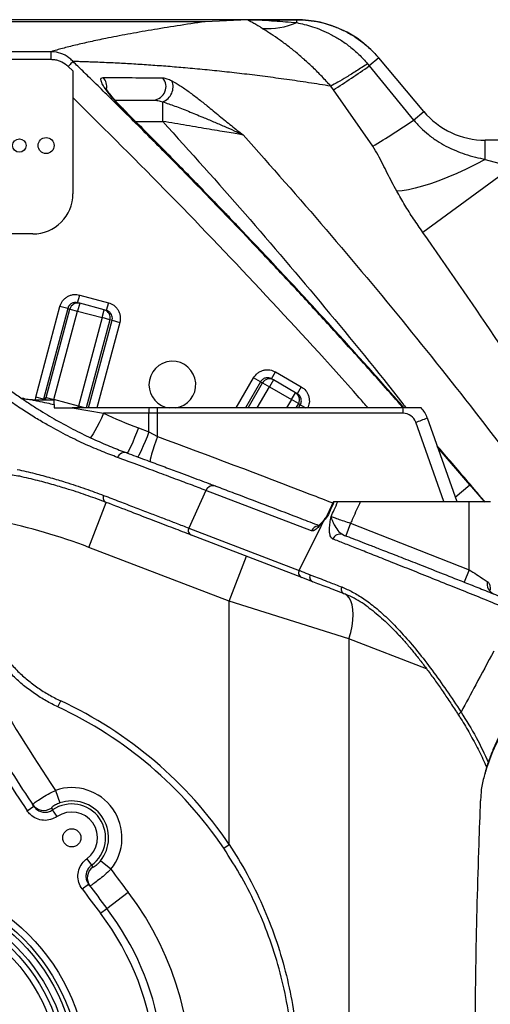
# Model space of a CAD drawing. Units: millimetres. Extents: x 0 to 841, y 0 to 594.
# Drawn here: x 219 to 236, y 87 to 123 of the extents above; entities that cross this region are included whole.
import ezdxf

# ---------------------------------------------------------------- set-up
doc = ezdxf.new("R2010")
doc.units = ezdxf.units.MM

msp = doc.modelspace()

# ---------------------------------------------------------------- linework, layer by layer
at = {"color": 7, "linetype": 'Continuous', "lineweight": 25}
for p, q in [((228.88582, 123.430116), (198.168178, 123.430116)), ((225.461098, 123.355508), (201.592848, 123.355508)), ((227.063319, 123.426541), (225.461098, 123.355508)), ((227.822964, 123.429468), (228.88631, 123.429468)), ((228.88631, 123.429468), (228.88582, 123.430116)), ((228.88631, 123.319622), (228.88631, 123.429468)), ((219.706184, 122.233711), (207.028213, 122.233711)), ((215.526999, 121.949719), (219.706678, 121.949719)), ((231.532531, 121.783381), (231.597405, 121.704238)), ((231.950573, 122.000582), (231.597405, 121.704238)), ((233.627789, 120.001754), (231.950573, 122.000582)), ((220.353336, 121.685729), (220.526999, 121.516865)), ((231.597405, 121.704238), (233.248897, 119.683825)), ((230.25557, 120.807506), (230.158478, 120.946661)), ((231.724939, 118.702943), (230.25557, 120.807506)), ((220.526999, 120.518791), (220.526999, 116.930116)), ((233.248897, 119.683825), (233.627789, 120.001754)), ((235.925922, 118.212317), (235.925922, 118.930116)), ((246.526999, 118.930116), (235.925922, 118.930116)), ((235.925922, 118.212317), (236.946094, 117.930116)), ((236.946094, 117.930116), (233.596678, 115.487252)), ((219.026999, 115.430116), (210.974297, 115.430116)), ((220.704838, 112.85805), (220.782484, 113.147828)), ((220.782484, 113.147828), (221.852421, 112.861139)), ((219.137378, 109.335288), (220.045423, 112.724157)), ((220.334098, 112.646807), (219.426053, 109.257938)), ((219.528093, 109.31685), (220.414574, 112.625244)), ((219.816768, 109.2395), (220.703249, 112.547893)), ((220.334098, 112.646807), (220.045423, 112.724157)), ((220.334098, 112.646807), (220.414574, 112.625244)), ((220.414574, 112.625244), (220.703249, 112.547893)), ((220.780895, 112.837671), (220.703249, 112.547893)), ((220.703249, 112.547893), (221.621073, 112.301963)), ((220.780895, 112.837671), (220.704838, 112.85805)), ((221.698719, 112.591741), (220.780895, 112.837671)), ((221.621073, 112.301963), (221.698719, 112.591741)), ((221.774776, 112.571362), (221.698719, 112.591741)), ((221.852421, 112.861139), (221.774776, 112.571362)), ((221.621073, 112.301963), (220.734592, 108.99357)), ((221.909748, 112.224613), (221.621073, 112.301963)), ((221.990224, 112.203049), (221.909748, 112.224613)), ((221.990224, 112.203049), (222.000334, 112.28044)), ((221.990224, 112.203049), (222.278899, 112.125699)), ((227.534578, 109.906503), (227.275759, 110.055932)), ((228.01555, 109.975224), (227.86555, 109.715416)), ((227.947359, 110.014594), (228.097359, 110.274401)), ((228.01555, 109.975224), (227.947359, 110.014594)), ((228.838448, 109.500123), (228.01555, 109.975224)), ((228.097359, 110.274401), (229.056639, 109.720561)), ((227.534578, 109.906503), (227.606731, 109.864845)), ((227.606731, 109.864845), (227.86555, 109.715416)), ((227.86555, 109.715416), (228.688448, 109.240315)), ((229.056639, 109.720561), (228.906639, 109.460753)), ((219.007442, 109.230116), (219.826999, 109.230116)), ((219.426053, 109.257938), (219.137378, 109.335288)), ((219.426053, 109.257938), (219.528093, 109.31685)), ((219.528093, 109.31685), (219.816768, 109.2395)), ((220.734592, 108.99357), (219.816768, 109.2395)), ((219.826999, 109.06183), (219.826999, 109.230116)), ((228.688448, 109.240315), (228.838448, 109.500123)), ((228.947267, 109.090886), (228.688448, 109.240315)), ((228.906639, 109.460753), (228.838448, 109.500123)), ((219.826999, 109.06183), (219.826999, 108.930116)), ((220.50404, 108.930116), (221.674964, 108.730116)), ((223.369833, 108.930116), (220.50404, 108.930116)), ((223.684165, 108.930116), (223.369833, 108.930116)), ((232.85571, 108.930116), (223.684165, 108.930116)), ((229.01942, 109.049229), (228.947267, 109.090886)), ((223.366483, 108.730116), (221.674964, 108.730116)), ((223.687515, 108.730116), (223.366483, 108.730116)), ((223.366483, 108.041725), (223.366483, 108.730116)), ((223.687515, 107.862874), (223.687515, 108.730116)), ((232.85906, 108.730116), (223.687515, 108.730116)), ((233.762166, 108.562242), (234.865027, 105.430116)), ((222.974227, 108.18706), (223.366483, 108.041725)), ((223.366483, 108.041725), (223.687515, 107.862874)), ((235.351822, 106.064279), (235.907232, 105.408707)), ((225.495604, 105.849616), (224.853375, 104.445787)), ((229.444168, 104.345001), (225.495604, 105.849616)), ((221.1244, 103.722021), (221.769462, 105.402466)), ((230.256069, 105.433621), (230.02602, 104.927608)), ((230.286702, 105.430116), (230.42154, 105.430116)), ((231.2615, 105.430116), (235.320682, 105.430116)), ((235.320682, 102.890184), (235.320682, 105.430116)), ((235.320682, 105.430116), (236.120682, 105.430116)), ((229.966498, 104.832041), (229.941919, 104.800742)), ((224.853375, 104.445787), (228.974634, 102.863784)), ((228.974634, 102.863784), (229.802595, 104.50943)), ((229.802595, 104.50943), (229.916098, 104.735913)), ((230.895702, 104.623363), (230.715226, 104.157071)), ((230.895702, 104.623363), (235.320682, 102.890184)), ((229.078118, 102.596936), (224.956858, 104.178939)), ((226.366319, 101.709837), (221.1244, 103.722021)), ((226.366319, 101.709837), (227.011382, 103.390282)), ((229.487001, 102.43998), (229.078118, 102.596936)), ((235.320682, 102.890184), (235.136458, 102.42536)), ((230.838455, 100.302149), (226.366319, 101.709837)), ((226.366319, 92.629386), (226.366319, 101.709837)), ((219.968564, 97.762845), (220.074037, 97.989339)), ((219.874457, 94.648141), (220.037427, 94.17617)), ((235.773814, 94.601728), (235.74421, 94.262362)), ((218.820763, 93.885153), (219.070176, 94.051866)), ((219.070176, 94.051866), (219.0233, 94.12208)), ((219.72214, 93.987985), (219.770194, 93.916601)), ((219.940061, 93.669824), (219.770194, 93.916601)), ((226.159478, 92.489241), (226.366319, 92.629386)), ((221.0483, 92.093933), (221.223089, 91.850618)), ((221.946785, 91.701337), (221.55774, 92.014321)), ((221.223089, 91.850618), (221.274015, 91.781254)), ((220.872405, 90.967765), (221.113644, 91.146101)), ((221.163868, 91.078242), (221.113644, 91.146101)), ((221.795412, 90.238313), (222.590452, 90.84487)), ((221.5569, 90.056346), (221.795412, 90.238313))]:
    msp.add_line(p, q, dxfattribs=at)
at = {"color": 9, "linetype": 'Continuous', "lineweight": 25}
for p, q in [((222.502797, 119.974286), (222.512899, 119.984434)), ((222.865149, 119.630116), (223.881398, 119.630116)), ((221.909748, 112.224613), (221.02699, 108.930116)), ((221.113244, 108.930116), (221.990224, 112.203049)), ((222.278899, 112.125699), (221.422645, 108.930116)), ((226.625769, 108.930116), (227.275759, 110.055932)), ((227.534578, 109.906503), (226.970861, 108.930116)), ((227.067065, 108.930116), (227.606731, 109.864845)), ((227.412157, 108.930116), (227.86555, 109.715416)), ((219.130415, 109.230116), (219.137378, 109.335288)), ((219.426053, 109.257938), (219.422182, 109.230116)), ((219.814253, 109.230116), (219.816768, 109.2395)), ((228.688448, 109.240315), (228.509355, 108.930116)), ((220.717589, 108.930116), (220.734592, 108.99357)), ((220.971404, 108.930116), (220.734592, 108.99357)), ((228.947267, 109.090886), (228.854447, 108.930116)), ((228.950651, 108.930116), (229.01942, 109.049229)), ((229.01942, 109.049229), (229.225729, 108.930116)), ((234.375066, 105.430116), (233.330678, 108.396179)), ((235.899107, 105.430116), (234.146786, 107.469921)), ((235.351822, 106.064279), (234.1492, 107.463068)), ((234.805275, 105.599814), (235.351822, 106.064279)), ((233.735374, 99.190126), (230.838455, 100.302149)), ((230.838455, 100.302149), (230.838455, 80.550559))]:
    msp.add_line(p, q, dxfattribs=at)
at = {"color": 7, "linetype": 'Continuous', "lineweight": 25, "flags": 128}
for points in [[(235.925922, 118.212317), (235.568271, 118.025555), (235.213627, 117.850979), (234.864971, 117.690057), (234.525234, 117.544143), (234.197272, 117.414462), (233.883843, 117.302105), (233.587581, 117.208017), (233.310977, 117.132988), (233.056356, 117.077649), (232.82586, 117.042465), (232.621424, 117.027733)], [(221.674964, 108.730116), (221.58946, 108.549509), (221.504166, 108.376144), (221.422503, 108.216976), (221.347747, 108.078387), (221.282894, 107.965936), (221.230548, 107.884133), (221.192805, 107.836258), (221.171182, 107.824232)], [(222.974227, 108.18706), (222.904146, 108.000824), (222.833661, 107.822001), (222.765575, 107.657706), (222.7026, 107.514481), (222.647242, 107.398023), (222.601703, 107.31297), (222.567796, 107.262706), (222.546871, 107.249231)], [(223.366483, 108.041725), (223.296269, 107.855532), (223.225655, 107.676749), (223.157452, 107.512494), (223.094375, 107.369304), (223.038934, 107.252877), (222.993335, 107.16785), (222.959395, 107.117605), (222.938463, 107.104142)], [(223.687515, 107.862874), (223.6226, 107.683166), (223.563066, 107.51012), (223.511123, 107.350154), (223.468696, 107.209198), (223.437357, 107.092478), (223.418269, 107.004321), (223.41214, 106.947997), (223.419196, 106.925594)], [(230.838455, 100.302149), (230.903932, 100.541373), (230.952136, 100.775849), (230.98211, 101.000925), (230.993259, 101.212136), (230.985364, 101.405288), (230.958579, 101.576551), (230.913437, 101.722526), (230.850834, 101.840315), (230.772011, 101.927582), (230.678533, 101.982594)]]:
    msp.add_lwpolyline(points, dxfattribs=at)
at = {"color": 9, "linetype": 'Continuous', "lineweight": 25, "flags": 128}
msp.add_lwpolyline([(219.518683, 109.230116), (219.518993, 109.259214), (219.528093, 109.31685)], dxfattribs=at)
at = {"color": 7, "linetype": 'Continuous', "lineweight": 25}
for centre, radius in [((218.526999, 118.730116), 0.25), ((219.526999, 118.730116), 0.3), ((220.486266, 92.876313), 0.34), ((213.526999, 83.930116), 7.55), ((213.526999, 83.930116), 7.3), ((213.526999, 83.930116), 7.15), ((213.526999, 83.930116), 6.9), ((213.526999, 83.930116), 6.726795), ((213.526999, 83.930116), 6.5)]:
    msp.add_circle(centre, radius, dxfattribs=at)
for centre, radius, start, end in [((227.800491, 125.876586), 2.777961, 265.839198, 293.0085805), ((228.88582, 119.430116), 4, 40, 90), ((213.5191, 147.30359), 31.339303, 302.2788921, 305.2298019), ((223.500535, 120.933055), 0.504656, 274.7281953, 39.9812241), ((223.666264, 120.92546), 0.602641, 290.9152193, 21.4141145), ((235.925922, 121.930116), 3, 220, 270), ((216.880109, 143.441054), 28.850357, 300.9671004, 304.5669351), ((219.026999, 116.930116), 1.5, 270, 360), ((220.703949, 112.548296), 0.299431, 75.1094298, 165.1090133), ((221.620668, 112.302661), 0.299431, 344.8909867, 74.8905702), ((224.242135, 109.798743), 0.875, 276.9194659, 180), ((227.86633, 109.715624), 0.299431, 60.1094298, 150.1090133), ((224.242135, 109.798743), 0.875, 180, 263.0805341), ((228.688238, 109.241095), 0.299431, 329.8909867, 59.8905702), ((229.139202, 108.733447), 5.77272, 178.0476221, 180.0330532), ((217.914797, 108.733447), 5.77272, 359.9669468, 1.9523779), ((227.086341, 108.733447), 5.77272, 359.9669468, 1.9523779), ((232.818931, 108.230116), 1, 19.3978124, 44.427004), ((228.874883, 124.130155), 17, 244.9426881, 249.6901176), ((232.85906, 108.230116), 0.5, 19.3978124, 90), ((232.034706, 112.407179), 4.215171, 287.90588, 294.1935226), ((222.460182, 106.977539), 0.285187, 72.3036269, 158.6402587), ((225.765406, 105.733509), 0.293725, 70.3543459, 156.7159911), ((221.847799, 105.578784), 0.192937, 153.4313646, 246.04479), ((230.041897, 104.721991), 0.12656, 135.8749542, 173.6873305), ((229.568963, 105.135034), 0.5, 322.6804187, 335.7468668), ((213.526999, 83.930116), 21.2, 69, 78.4911405), ((225.03122, 104.361266), 0.196908, 154.5807129, 247.8119157), ((230.507994, 103.927141), 0.289388, 70.8083368, 158.4146094), ((229.15248, 102.779263), 0.196908, 154.5807129, 247.8119157), ((229.562898, 102.619643), 0.195036, 154.6397141, 247.0988254), ((230.739792, 102.161082), 0.189122, 154.1867843, 244.6853348), ((236.425388, 102.376105), 0.431239, 170.0059935, 244.6185105), ((281.423391, 135.730116), 74, 210, 213.72186232), ((213.526999, 83.930116), 15.508883, 34.119568, 65.0297521), ((213.526999, 83.930116), 15.259035, 34.119568, 65.0297521), ((281.423391, 135.730116), 75.3, 211.43635059, 213.75963232), ((281.423391, 135.730116), 75, 211.43635059, 213.75963232), ((220.486266, 92.876313), 1.874482, 321.1836159, 109.0497023), ((220.486266, 92.876313), 1.262917, 305.6921405, 124.5411777), ((220.486266, 92.876313), 1.375168, 321.1836159, 109.0497023), ((219.438832, 94.399574), 0.499669, 213.7352035, 304.5407377), ((220.486266, 92.876313), 0.963328, 305.6921405, 124.5411777), ((221.56554, 91.375443), 0.499669, 125.6925805, 216.4981147), ((281.423391, 135.730116), 74, 216.51145587, 217.34099302), ((281.423391, 135.730116), 75.3, 216.47368588, 217.34099302), ((281.423391, 135.730116), 75, 216.47368588, 217.34099302), ((213.526999, 83.930116), 10.4, 285.5308166, 37.340993), ((213.526999, 83.930116), 10.1, 202.659007, 37.340993)]:
    msp.add_arc(centre, radius, start, end, dxfattribs=at)
at = {"color": 9, "linetype": 'Continuous', "lineweight": 25}
for centre, radius, start, end in [((221.265755, 120.93029), 0.52411, 349.8133253, 40.8819046), ((229.718952, 104.223432), 0.300476, 98.8593859, 156.1346003), ((213.526999, 83.930116), 11.4, 309.5294224, 37.340993)]:
    msp.add_arc(centre, radius, start, end, dxfattribs=at)
at = {"color": 7, "linetype": 'Continuous', "lineweight": 25}
for points, knots in [([(225.461098, 123.355508), (225.10954, 123.303276), (224.410751, 123.199454), (223.45096, 123.042665), (222.562799, 122.886007), (221.913723, 122.760478), (221.459469, 122.666411), (221.170895, 122.60415), (220.894123, 122.541832), (220.629057, 122.47943), (220.376257, 122.41706), (220.140387, 122.355955), (219.916248, 122.294904), (219.77759, 122.254512), (219.706184, 122.233711)], [0, 0, 0, 0, 0.1438827873, 0.2859944727, 0.4264303633, 0.5662574388, 0.6213627123, 0.6763175067, 0.7311284135, 0.7858845277, 0.8405812064, 0.8948432855, 0.9458459424, 1, 1, 1, 1]), ([(227.063319, 123.426541), (227.112777, 123.427153), (227.187118, 123.428073), (227.308561, 123.428701), (227.438252, 123.429137), (227.612488, 123.429346), (227.752686, 123.429427), (227.822964, 123.429468)], [0, 0, 0, 0, 0.24901243, 0.374294743, 0.498867835, 0.748791409, 1, 1, 1, 1]), ([(227.598934, 123.105947), (227.543437, 123.140563), (227.430795, 123.210823), (227.272516, 123.296982), (227.155974, 123.357722), (227.082498, 123.400042), (227.069909, 123.417437), (227.06332, 123.426541)], [0, 0, 0, 0, 0.231676063, 0.470232593, 0.720366271, 0.85365566, 1, 1, 1, 1]), ([(227.822964, 123.429468), (227.751977, 123.429359), (227.663239, 123.429223), (227.573747, 123.42701), (227.551782, 123.425647), (227.544588, 123.424814), (227.541802, 123.424026), (227.541408, 123.423339), (227.54308, 123.422576), (227.548191, 123.421454), (227.576128, 123.417918), (227.744185, 123.406203), (228.18752, 123.379759), (228.606766, 123.343679), (228.88631, 123.319622)], [0, 0, 0, 0, 0.126162515, 0.157709539, 0.16684703, 0.174002286, 0.177430827, 0.181162953, 0.185031521, 0.189334618, 0.199546571, 0.251797735, 0.501114052, 1, 1, 1, 1]), ([(228.88631, 123.429468), (229.031886, 123.424916), (229.322097, 123.415842), (229.752505, 123.342042), (230.172878, 123.225504), (230.577899, 123.062804), (230.963008, 122.85771), (231.323109, 122.610867), (231.658086, 122.327563), (231.853097, 122.109553), (231.950573, 122.000582)], [0, 0, 0, 0, 0.125106314, 0.249403464, 0.374364809, 0.499608141, 0.623916523, 0.748748933, 0.874412877, 1, 1, 1, 1]), ([(228.88631, 123.319622), (228.980821, 123.300007), (229.178454, 123.258989), (229.491009, 123.167303), (229.824476, 123.043778), (230.172339, 122.881621), (230.526684, 122.677699), (230.878973, 122.427613), (231.223123, 122.131939), (231.428267, 121.900838), (231.532531, 121.783381)], [0, 0, 0, 0, 0.09651215, 0.201817601, 0.316388026, 0.439457742, 0.569285682, 0.706356956, 0.850755963, 1, 1, 1, 1]), ([(230.158478, 120.946662), (230.051002, 121.066266), (229.838569, 121.302671), (229.503893, 121.637798), (229.165934, 121.950553), (228.826329, 122.239102), (228.489212, 122.502429), (228.163191, 122.737045), (227.850859, 122.945088), (227.684463, 123.051335), (227.598934, 123.105947)], [0, 0, 0, 0, 0.1318615152, 0.260630771, 0.3854446543, 0.5075412727, 0.6287587107, 0.7492857263, 0.8711310395, 1, 1, 1, 1]), ([(219.706184, 122.233711), (219.706586, 122.228459), (219.707542, 122.215962), (219.707483, 122.155338), (219.707342, 122.063014), (219.706876, 121.983513), (219.706678, 121.949718)], [0, 0, 0, 0, 0.21023501, 0.500200541, 0.787543795, 1, 1, 1, 1]), ([(220.531778, 121.869286), (220.531755, 121.86931), (220.531708, 121.869361), (220.531614, 121.869461), (220.531132, 121.869981), (220.529232, 121.872041), (220.521987, 121.879794), (220.494397, 121.90854), (220.384013, 122.012482), (220.16408, 122.151921), (219.912134, 122.220459), (219.761196, 122.232329), (219.720998, 122.233492), (219.710349, 122.233661), (219.707439, 122.233697), (219.706552, 122.233707), (219.706274, 122.23371), (219.706184, 122.233711)], [0, 0, 0, 0, 0.000105535, 0.000223721, 0.00044502, 0.002408691, 0.009347613, 0.034917388, 0.131842266, 0.501520783, 0.867346543, 0.964731611, 0.990317706, 0.997135115, 0.999102322, 0.999708878, 1, 1, 1, 1]), ([(219.706678, 121.949719), (219.730016, 121.949179), (219.776692, 121.948099), (219.869614, 121.93703), (219.983651, 121.910298), (220.163724, 121.840798), (220.277072, 121.748624), (220.353812, 121.68622)], [0, 0, 0, 0, 0.0979466248, 0.1958920326, 0.3922024637, 0.5885050888, 1, 1, 1, 1]), ([(220.53133, 121.868826), (220.517328, 121.854487), (220.480945, 121.81723), (220.401973, 121.73585), (220.353394, 121.685789)], [0, 0, 0, 0, 0.384856494, 1, 1, 1, 1]), ([(230.158478, 120.946662), (229.881148, 120.991037), (229.323016, 121.080342), (228.506114, 121.199015), (227.705919, 121.306958), (226.930378, 121.402763), (226.177736, 121.487835), (225.441306, 121.563486), (224.738075, 121.628516), (224.06593, 121.684131), (223.422695, 121.731527), (222.795591, 121.772058), (222.276516, 121.80093), (221.857226, 121.821428), (221.537415, 121.835505), (221.276735, 121.84577), (221.073464, 121.852854), (220.907207, 121.858088), (220.725854, 121.863431), (220.599331, 121.86694), (220.53133, 121.868826)], [0, 0, 0, 0, 0.070657656, 0.142199665, 0.214625923, 0.286177835, 0.357193691, 0.429546362, 0.503237676, 0.571670147, 0.641877271, 0.713861452, 0.785113026, 0.8259614, 0.867635064, 0.90542477, 0.926532758, 0.947650185, 0.971864089, 1, 1, 1, 1]), ([(231.532531, 121.783381), (231.393051, 121.692929), (231.112788, 121.511181), (230.743033, 121.281769), (230.415057, 121.086302), (230.243739, 120.993064), (230.158478, 120.946662)], [0, 0, 0, 0, 0.248838825, 0.500000184, 0.75116145, 1, 1, 1, 1]), ([(220.526999, 121.516865), (220.526999, 121.446411), (220.526999, 121.303333), (220.526999, 121.057514), (220.526999, 120.794194), (220.526999, 120.611253), (220.526999, 120.518791)], [0, 0, 0, 0, 0.237297597, 0.481912706, 0.738149103, 1, 1, 1, 1]), ([(222.502797, 119.974286), (222.433724, 120.044032), (222.295613, 120.183485), (222.099466, 120.39666), (221.917583, 120.608804), (221.759005, 120.814388), (221.636226, 121.003789), (221.57015, 121.157106), (221.573545, 121.25701), (221.632499, 121.267879), (221.662014, 121.273321)], [0, 0, 0, 0, 0.12572243, 0.251377937, 0.376020451, 0.501301084, 0.626159037, 0.750975972, 0.875327265, 1, 1, 1, 1]), ([(221.662014, 121.273321), (222.012927, 121.270921), (222.713241, 121.26613), (223.496464, 121.260249), (223.88723, 121.257315)], [0, 0, 0, 0, 0.501080188, 1, 1, 1, 1]), ([(223.88723, 121.257315), (223.935447, 121.251166), (224.032269, 121.238819), (224.162118, 121.176681), (224.227302, 121.145487)], [0, 0, 0, 0, 0.497998839, 1, 1, 1, 1]), ([(224.227302, 121.145487), (224.329892, 121.08775), (224.5354, 120.972089), (224.86845, 120.736828), (225.204686, 120.482491), (225.581297, 120.182105), (225.995491, 119.842123), (226.446988, 119.466597), (226.74221, 119.239299), (226.88988, 119.125605)], [0, 0, 0, 0, 0.124596676, 0.24959276, 0.374373546, 0.499340694, 0.66620115, 0.83303452, 1, 1, 1, 1]), ([(222.512042, 119.983573), (222.411011, 120.086218), (222.226967, 120.273203), (222.002306, 120.529307), (221.865335, 120.704686), (221.793274, 120.808698), (221.759609, 120.859854), (221.742859, 120.887771), (221.740417, 120.884872), (221.739612, 120.883916)], [0, 0, 0, 0, 0.295275647, 0.537889845, 0.730044603, 0.811671652, 0.889594784, 0.963589852, 1, 1, 1, 1]), ([(222.093583, 120.430116), (222.191924, 120.430116), (222.643386, 120.430116), (223.147685, 120.430116), (223.542133, 120.430116)], [0, 0, 0, 0, 0.217828797, 1, 1, 1, 1]), ([(223.542133, 120.430116), (223.592903, 120.425996), (223.69472, 120.417732), (223.81906, 120.380962), (223.881398, 120.362527)], [0, 0, 0, 0, 0.498640298, 1, 1, 1, 1]), ([(223.881398, 120.362527), (224.031766, 120.312424), (224.345917, 120.207747), (224.853203, 120.005039), (225.336959, 119.807072), (225.784567, 119.61901), (226.18309, 119.448362), (226.566042, 119.280447), (226.78184, 119.177264), (226.88988, 119.125605)], [0, 0, 0, 0, 0.144547522, 0.301992481, 0.468036747, 0.59721806, 0.729701808, 0.864675421, 1, 1, 1, 1]), ([(232.89903, 108.930116), (232.875314, 108.957157), (232.744012, 109.106862), (232.503023, 109.380039), (231.886544, 110.076684), (230.972297, 111.098823), (229.9024, 112.275991), (228.972128, 113.2861), (228.197268, 114.118916), (227.448125, 114.916091), (226.86662, 115.5291), (226.422295, 115.994561), (226.074163, 116.357801), (225.656775, 116.791198), (225.168322, 117.29549), (224.608136, 117.870064), (223.975378, 118.514145), (223.269455, 119.227212), (222.772348, 119.723486), (222.511933, 119.983464)], [0, 0, 0, 0, 0.00711252, 0.039377107, 0.072035938, 0.1910674, 0.310556784, 0.38659525, 0.462617706, 0.535501574, 0.602918883, 0.629703026, 0.66275041, 0.702411707, 0.748688387, 0.801582457, 0.861096589, 0.927234275, 1, 1, 1, 1]), ([(226.88988, 119.125606), (226.818619, 119.137498), (226.673567, 119.161704), (226.365272, 119.213206), (226.012927, 119.272134), (225.622633, 119.337491), (225.207143, 119.407161), (224.774392, 119.479829), (224.330335, 119.554494), (224.031448, 119.604841), (223.881398, 119.630116)], [0, 0, 0, 0, 0.115061911, 0.234209821, 0.357100633, 0.482418352, 0.609687807, 0.739277007, 0.869110468, 1, 1, 1, 1]), ([(233.248897, 119.683825), (233.336362, 119.584705), (233.508577, 119.389543), (233.80604, 119.128935), (234.120895, 118.90102), (234.462494, 118.701451), (234.810782, 118.538327), (235.181306, 118.401476), (235.550256, 118.294129), (235.804686, 118.23872), (235.925922, 118.212317)], [0, 0, 0, 0, 0.1270464492, 0.2501479305, 0.3795000811, 0.5004881757, 0.630274503, 0.7491296864, 0.8804600632, 1, 1, 1, 1]), ([(226.889887, 119.125612), (227.926879, 117.954424), (230.002277, 115.610454), (233.004957, 111.999195), (235.930399, 108.326469), (237.80032, 105.818142), (238.734596, 104.564895)], [0, 0, 0, 0, 0.24990902, 0.500158402, 0.75026185, 1, 1, 1, 1]), ([(232.621424, 117.027733), (232.560584, 117.139787), (232.438631, 117.364396), (232.268218, 117.700616), (232.100854, 118.03625), (231.934337, 118.371507), (231.794149, 118.593397), (231.724939, 118.702943)], [0, 0, 0, 0, 0.200361658, 0.401618962, 0.603369638, 0.804186175, 1, 1, 1, 1]), ([(233.596678, 115.487252), (233.48012, 115.655316), (233.246727, 115.991844), (232.917881, 116.507743), (232.720635, 116.853715), (232.621424, 117.027733)], [0, 0, 0, 0, 0.3314773972, 0.6637459889, 1, 1, 1, 1]), ([(220.045423, 112.724157), (220.072739, 112.794991), (220.114769, 112.903982), (220.223469, 113.019451), (220.32344, 113.092176), (220.436685, 113.141991), (220.591514, 113.177956), (220.707238, 113.159699), (220.782484, 113.147828)], [0, 0, 0, 0, 0.239032269, 0.367794391, 0.499382423, 0.631073295, 0.760118888, 1, 1, 1, 1]), ([(220.704838, 112.85805), (220.666959, 112.864053), (220.607466, 112.873482), (220.529517, 112.855075), (220.472946, 112.830012), (220.424078, 112.794825), (220.36928, 112.737402), (220.348032, 112.682689), (220.334098, 112.646807)], [0, 0, 0, 0, 0.241145938, 0.378746614, 0.502465786, 0.632662677, 0.759096463, 1, 1, 1, 1]), ([(222.000334, 112.28044), (221.997328, 112.312071), (221.991075, 112.37787), (221.941372, 112.466644), (221.867468, 112.537209), (221.805136, 112.560175), (221.774776, 112.571362)], [0, 0, 0, 0, 0.239351089, 0.497901781, 0.755442096, 1, 1, 1, 1]), ([(221.852421, 112.861139), (221.923521, 112.833797), (222.03287, 112.791746), (222.148973, 112.683185), (222.222139, 112.583421), (222.272354, 112.470454), (222.308756, 112.316105), (222.29066, 112.200701), (222.278899, 112.125699)], [0, 0, 0, 0, 0.239881112, 0.368926705, 0.500617577, 0.632205609, 0.760967731, 1, 1, 1, 1]), ([(217.224448, 110.341355), (217.311576, 110.269066), (217.487691, 110.122946), (217.809405, 109.868775), (218.181977, 109.588386), (218.585252, 109.303053), (218.963863, 109.049666), (219.320307, 108.823549), (219.660325, 108.618354), (220.131561, 108.347832), (220.705791, 108.043595), (221.359094, 107.733172), (221.974754, 107.466932), (222.356157, 107.321801), (222.546871, 107.249231)], [0, 0, 0, 0, 0.033709083, 0.06813732, 0.126706946, 0.186858853, 0.246193831, 0.305567173, 0.366184857, 0.426814759, 0.569052337, 0.711372128, 0.85567691, 1, 1, 1, 1]), ([(227.275759, 110.055932), (227.320477, 110.117282), (227.389284, 110.211681), (227.524166, 110.295082), (227.639553, 110.339455), (227.761833, 110.358262), (227.920695, 110.352929), (228.02775, 110.305343), (228.097359, 110.274401)], [0, 0, 0, 0, 0.239032269, 0.367794391, 0.499382423, 0.631073295, 0.760118888, 1, 1, 1, 1]), ([(222.194584, 107.081411), (222.004478, 107.153265), (221.623978, 107.297083), (221.010081, 107.559675), (220.349436, 107.874826), (219.737307, 108.201465), (219.197057, 108.51412), (218.742736, 108.796533), (218.297488, 109.096244), (217.870619, 109.405147), (217.529095, 109.672489), (217.239055, 109.915545), (217.08632, 110.052826), (217.009992, 110.121432)], [0, 0, 0, 0, 0.145867804, 0.291955515, 0.437800548, 0.583336829, 0.663353425, 0.743428977, 0.823182042, 0.880343356, 0.937349293, 0.968690299, 1, 1, 1, 1]), ([(227.947359, 110.014594), (227.912325, 110.030196), (227.857299, 110.054701), (227.777243, 110.057096), (227.716112, 110.047528), (227.659803, 110.026188), (227.592009, 109.984905), (227.557325, 109.937555), (227.534578, 109.906503)], [0, 0, 0, 0, 0.241145938, 0.378746614, 0.502465786, 0.632662677, 0.759096463, 1, 1, 1, 1]), ([(219.013532, 109.228783), (218.978171, 109.229319), (218.904417, 109.230437), (218.79741, 109.249245), (218.711373, 109.271524), (218.664662, 109.290223), (218.650154, 109.296031)], [0, 0, 0, 0, 0.284896067, 0.594231198, 0.873966475, 1, 1, 1, 1]), ([(219.007442, 109.230116), (219.012376, 109.229586), (219.022857, 109.228459), (219.085974, 109.216461), (219.260076, 109.180054), (219.524067, 109.123832), (219.736609, 109.080331), (219.826999, 109.06183)], [0, 0, 0, 0, 0.05430463, 0.115375795, 0.308041815, 0.705721954, 1, 1, 1, 1]), ([(229.059216, 109.198963), (229.05729, 109.22415), (229.053254, 109.276925), (229.023018, 109.346573), (228.975763, 109.412545), (228.932063, 109.443022), (228.906639, 109.460753)], [0, 0, 0, 0, 0.237905796, 0.498481127, 0.708224884, 1, 1, 1, 1]), ([(219.826999, 108.930116), (219.939516, 108.930116), (220.165427, 108.930116), (220.390878, 108.930116), (220.50404, 108.930116)], [0, 0, 0, 0, 0.4980600806, 1, 1, 1, 1]), ([(229.01942, 109.049229), (229.030889, 109.072564), (229.054118, 109.119829), (229.057503, 109.172365), (229.059216, 109.198963)], [0, 0, 0, 0, 0.493713128, 1, 1, 1, 1]), ([(233.533074, 108.930116), (233.528334, 108.930116), (233.518867, 108.930116), (233.442638, 108.930116), (233.303875, 108.930116), (233.096812, 108.930116), (232.935958, 108.930116), (232.85571, 108.930116)], [0, 0, 0, 0, 0.14288437, 0.285329632, 0.46887035, 0.735027645, 1, 1, 1, 1]), ([(235.909264, 105.430116), (235.782392, 105.580902), (235.447605, 105.978794), (234.926815, 106.589912), (234.460618, 107.134235), (234.203083, 107.432066), (234.1306, 107.51589)], [0, 0, 0, 0, 0.215664072, 0.569092631, 0.878721853, 1, 1, 1, 1]), ([(225.495604, 105.849616), (225.495603, 105.849616), (225.309965, 105.919542), (224.922244, 106.06538), (224.286945, 106.303516), (223.591933, 106.563034), (222.897869, 106.821203), (222.405569, 107.003348), (222.194584, 107.081411)], [0, 0, 0, 0, 0.000000572, 0.210108686, 0.420212437, 0.63105284, 0.841879823, 1, 1, 1, 1]), ([(222.546871, 107.249231), (222.769602, 107.166707), (223.215132, 107.001634), (223.819164, 106.776794), (224.479348, 106.530322), (225.175897, 106.269319), (225.634734, 106.096531), (225.864157, 106.010136)], [0, 0, 0, 0, 0.166104076, 0.332260079, 0.498390524, 0.749190313, 1, 1, 1, 1]), ([(218.540405, 106.377071), (218.450426, 106.392259), (218.269002, 106.422884), (217.916622, 106.415764), (217.481811, 106.351536), (217.083858, 106.244848), (216.851599, 106.167162), (216.797215, 106.148971)], [0, 0, 0, 0, 0.178559392, 0.360026774, 0.633791989, 0.914251469, 1, 1, 1, 1]), ([(218.443709, 106.636443), (218.667752, 106.585061), (219.116225, 106.482208), (219.7027, 106.323234), (220.339847, 106.134066), (221.009494, 105.914226), (221.453307, 105.748133), (221.675236, 105.665079)], [0, 0, 0, 0, 0.164583488, 0.32945092, 0.49424913, 0.7470985, 1, 1, 1, 1]), ([(221.769462, 105.402466), (221.552237, 105.483861), (221.117828, 105.646637), (220.457436, 105.864567), (219.821509, 106.054785), (219.225462, 106.217721), (218.768625, 106.323985), (218.540405, 106.377071)], [0, 0, 0, 0, 0.248020068, 0.495993113, 0.664045706, 0.832169308, 1, 1, 1, 1]), ([(225.669276, 106.083558), (225.668749, 106.083757), (225.652237, 106.089975), (225.651931, 106.09009), (225.651635, 106.0902)], [0, 0, 0, 0, 0.031899664, 1, 1, 1, 1]), ([(225.864157, 106.010136), (225.91467, 105.99109), (226.167233, 105.895861), (227.227633, 105.495091), (228.461173, 105.025359), (229.491429, 104.629083), (229.715843, 104.542765)], [0, 0, 0, 0, 0.039283848, 0.1964192414, 0.8249609191, 1, 1, 1, 1]), ([(221.675236, 105.665079), (221.72603, 105.645596), (221.980023, 105.548173), (222.413965, 105.381713), (222.955603, 105.173924), (223.462714, 104.979367), (223.939201, 104.79655), (224.405419, 104.617669), (224.701915, 104.5039), (224.853374, 104.445787), (224.853375, 104.445787)], [0, 0, 0, 0, 0.039161662, 0.195825652, 0.352532752, 0.509243536, 0.666286333, 0.823330776, 0.999999413, 1, 1, 1, 1]), ([(224.956858, 104.178939), (224.736331, 104.263592), (224.295284, 104.432894), (223.54099, 104.72244), (222.720213, 105.037507), (222.086365, 105.280819), (221.769462, 105.402466)], [0, 0, 0, 0, 0.2493788472, 0.4987490211, 0.7493912206, 1, 1, 1, 1]), ([(230.286702, 105.430116), (230.227788, 105.30065), (230.150019, 105.129749), (230.072322, 104.958814), (230.053484, 104.91737)], [0, 0, 0, 0, 0.757545647, 1, 1, 1, 1]), ([(230.170578, 104.874021), (230.20914, 104.959528), (230.292745, 105.144916), (230.376446, 105.33026), (230.42154, 105.430116)], [0, 0, 0, 0, 0.4612392157, 1, 1, 1, 1]), ([(230.42154, 105.430116), (230.458797, 105.430116), (230.53322, 105.430116), (230.742964, 105.430116), (230.991594, 105.430116), (231.173807, 105.430116), (231.2615, 105.430116)], [0, 0, 0, 0, 0.2473134177, 0.4940235483, 0.7564904641, 1, 1, 1, 1]), ([(231.2615, 105.430116), (231.168475, 105.225106), (231.046468, 104.956222), (230.924642, 104.687256), (230.895702, 104.623363)], [0, 0, 0, 0, 0.762448529, 1, 1, 1, 1]), ([(230.053484, 104.91737), (230.053196, 104.916985), (230.007111, 104.855159), (229.961194, 104.793891), (229.91613, 104.735941), (229.916129, 104.735939)], [0, 0, 0, 0, 0.006234482, 0.999979086, 1, 1, 1, 1]), ([(230.2389, 104.033603), (230.217469, 104.046542), (230.174582, 104.072433), (230.133114, 104.157199), (230.11096, 104.274592), (230.108821, 104.436794), (230.125926, 104.602091), (230.14949, 104.755037), (230.163309, 104.833824), (230.170494, 104.873559), (230.170578, 104.874021)], [0, 0, 0, 0, 0.139587747, 0.279325122, 0.435792152, 0.592510422, 0.794567749, 0.896644656, 0.998799241, 1, 1, 1, 1]), ([(230.170578, 104.874021), (230.170622, 104.873716), (230.174673, 104.845852), (230.188029, 104.789175), (230.230747, 104.674389), (230.317354, 104.508302), (230.440455, 104.304603), (230.553856, 104.231992), (230.603124, 104.200446)], [0, 0, 0, 0, 0.0013760787, 0.1260815789, 0.2472174376, 0.4707618995, 0.7700661789, 1, 1, 1, 1]), ([(230.170578, 104.874021), (230.194485, 104.865799), (230.249931, 104.846733), (230.412803, 104.79062), (230.639216, 104.712398), (230.810193, 104.653046), (230.895702, 104.623363)], [0, 0, 0, 0, 0.201530143, 0.467378917, 0.733627336, 1, 1, 1, 1]), ([(229.916078, 104.735874), (229.871108, 104.678999), (229.780223, 104.564056), (229.638199, 104.417437), (229.519358, 104.335275), (229.464312, 104.342395), (229.444168, 104.345001)], [0, 0, 0, 0, 0.244261936, 0.493654716, 0.814701677, 1, 1, 1, 1]), ([(229.938767, 104.796785), (229.924315, 104.777841), (229.88354, 104.72439), (229.819051, 104.647595), (229.75268, 104.575631), (229.704677, 104.530939), (229.674928, 104.509644), (229.673622, 104.50903), (229.673118, 104.508794)], [0, 0, 0, 0, 0.122987422, 0.346996507, 0.558369063, 0.742505433, 0.900622931, 1, 1, 1, 1]), ([(230.603124, 104.200446), (230.701282, 104.162461), (230.897596, 104.086493), (231.235522, 103.955451), (231.606907, 103.811172), (232.061387, 103.634235), (232.613566, 103.418699), (233.289807, 103.153828), (234.043787, 102.857384), (234.770834, 102.570304), (235.432828, 102.30792), (236.010583, 102.078225), (236.616159, 101.836774), (237.041536, 101.66645), (237.254212, 101.581292)], [0, 0, 0, 0, 0.077335206, 0.154667906, 0.23273898, 0.310806276, 0.414911666, 0.518998598, 0.626285393, 0.733538612, 0.799412546, 0.865280151, 0.932643937, 1, 1, 1, 1]), ([(237.039037, 101.316719), (237.039035, 101.31672), (236.748434, 101.434699), (236.177728, 101.665908), (235.364422, 101.994119), (234.552345, 102.320599), (233.756337, 102.639305), (232.988638, 102.945451), (232.292216, 103.222184), (231.671847, 103.467961), (231.1258, 103.683803), (230.643431, 103.874128), (230.373702, 103.980461), (230.2389, 104.033603)], [0, 0, 0, 0, 0.0000005361, 0.0893461667, 0.1789615799, 0.2683844455, 0.3737307995, 0.479525291, 0.5854545543, 0.6909854259, 0.793936403, 0.8970159242, 1, 1, 1, 1]), ([(228.974634, 102.863784), (228.974635, 102.863784), (229.008123, 102.850709), (229.133401, 102.801819), (229.280189, 102.744647), (229.386657, 102.703178)], [0, 0, 0, 0, 0.00000412, 0.2746853122, 1, 1, 1, 1]), ([(229.386657, 102.703178), (229.429363, 102.686554), (229.557495, 102.636675), (229.793088, 102.54505), (230.13562, 102.411927), (230.411763, 102.304699), (230.569541, 102.243433)], [0, 0, 0, 0, 0.1302836092, 0.3908942714, 0.6519798269, 1, 1, 1, 1]), ([(235.320682, 102.890184), (235.415401, 102.829138), (235.603137, 102.708141), (235.843289, 102.552881), (235.953181, 102.481714), (236.000693, 102.450944)], [0, 0, 0, 0, 0.366297971, 0.726016965, 1, 1, 1, 1]), ([(230.658925, 101.990121), (230.43734, 102.075179), (229.992561, 102.245914), (229.655927, 102.375136), (229.487001, 102.43998)], [0, 0, 0, 0, 0.49819032, 1, 1, 1, 1]), ([(230.569541, 102.243433), (230.703215, 102.185544), (230.970803, 102.069663), (231.390219, 101.809899), (231.844909, 101.469556), (232.337535, 101.026257), (232.865797, 100.475657), (233.402233, 99.845881), (233.942664, 99.14331), (234.483847, 98.383607), (234.843985, 97.846907), (235.023035, 97.573675), (235.023036, 97.573673)], [0, 0, 0, 0, 0.100139625, 0.200457806, 0.300557239, 0.416988448, 0.533783967, 0.65019133, 0.766651548, 0.883494174, 0.999999307, 1, 1, 1, 1]), ([(231.570237, 101.480873), (231.567037, 101.483346), (231.459941, 101.566082), (231.253414, 101.695614), (230.951439, 101.868565), (230.756432, 101.949602), (230.658925, 101.990121)], [0, 0, 0, 0, 0.010038005, 0.335938865, 0.667959911, 1, 1, 1, 1]), ([(231.551609, 101.48689), (231.566031, 101.476949), (231.665776, 101.408192), (231.85575, 101.255192), (232.119872, 101.027918), (232.385763, 100.775491), (232.651738, 100.502465), (232.917628, 100.20886), (233.184899, 99.894713), (233.454993, 99.559211), (233.729084, 99.201494), (234.006407, 98.822913), (234.286327, 98.425511), (234.567011, 98.010328), (234.782219, 97.68655), (234.90012, 97.498526), (234.925866, 97.457466)], [0, 0, 0, 0, 0.013904299, 0.09616789, 0.177511563, 0.257869827, 0.337207729, 0.415549615, 0.493231082, 0.571798623, 0.651305626, 0.731683851, 0.812838879, 0.894653861, 0.97699514, 1, 1, 1, 1]), ([(240.101868, 101.422489), (240.072986, 101.394338), (239.815101, 101.142975), (239.364976, 100.669954), (238.765709, 100.01151), (238.245387, 99.395281), (237.795244, 98.823239), (237.411151, 98.295644), (237.060285, 97.770274), (236.742912, 97.244279), (236.474467, 96.740662), (236.257721, 96.280926), (236.086311, 95.847282), (235.97098, 95.509763), (235.923883, 95.308352), (235.91203, 95.257664)], [0, 0, 0, 0, 0.014819179, 0.13231946, 0.244369656, 0.351658903, 0.442731107, 0.528590371, 0.610256431, 0.69686798, 0.779560164, 0.847355217, 0.910412699, 0.977454074, 1, 1, 1, 1]), ([(236.246404, 99.845289), (236.021031, 99.426779), (235.613029, 98.669133), (235.205494, 97.91245), (235.023075, 97.573745)], [0, 0, 0, 0, 0.552382118, 1, 1, 1, 1]), ([(219.968564, 97.762845), (219.818695, 97.837071), (219.518957, 97.985523), (219.090586, 98.25705), (218.681326, 98.56413), (218.300406, 98.905445), (218.059888, 99.160056), (217.943845, 99.294742), (217.936691, 99.303046)], [0, 0, 0, 0, 0.195246084, 0.390492404, 0.591411073, 0.792329893, 0.987196207, 1, 1, 1, 1]), ([(218.126379, 99.46589), (218.240708, 99.33937), (218.46253, 99.093895), (218.830007, 98.767068), (219.216992, 98.473678), (219.630724, 98.209381), (219.926266, 98.062686), (220.074037, 97.989339)], [0, 0, 0, 0, 0.207664537, 0.402914962, 0.598165244, 0.799082766, 1, 1, 1, 1]), ([(234.926572, 97.457851), (234.956998, 97.412048), (235.107594, 97.185347), (235.354962, 96.760693), (235.66326, 96.184038), (235.870388, 95.764177), (235.967401, 95.533619), (235.979635, 95.504545)], [0, 0, 0, 0, 0.074833347, 0.3703913839, 0.6646988306, 0.957718092, 1, 1, 1, 1]), ([(219.0233, 94.12208), (219.030788, 94.130779), (219.045768, 94.148185), (219.185109, 94.249758), (219.395467, 94.386437), (219.638018, 94.527993), (219.804669, 94.612677), (219.874457, 94.648141)], [0, 0, 0, 0, 0.214476817, 0.429110563, 0.642579485, 0.850323938, 1, 1, 1, 1]), ([(220.037427, 94.17617), (220.009825, 94.165889), (219.948299, 94.142973), (219.890561, 94.113494), (219.829185, 94.078908), (219.772579, 94.041071), (219.726744, 94.00171), (219.7237, 93.992636), (219.72214, 93.987985)], [0, 0, 0, 0, 0.128381985, 0.286166347, 0.314600016, 0.524740454, 0.756338759, 1, 1, 1, 1]), ([(235.743329, 94.262394), (235.723116, 93.720961), (235.648745, 91.728777), (235.556641, 88.284744), (235.538076, 85.381545), (235.528795, 83.930116)], [0, 0, 0, 0, 0.1572747667, 0.5786871793, 1, 1, 1, 1]), ([(219.940061, 93.669824), (219.861043, 93.626163), (219.703009, 93.53884), (219.427558, 93.516554), (219.163524, 93.581115), (218.953265, 93.714071), (218.859467, 93.83518), (218.820763, 93.885153)], [0, 0, 0, 0, 0.212483634, 0.424962918, 0.637569253, 0.850450672, 1, 1, 1, 1]), ([(219.070176, 94.051866), (219.094401, 94.02058), (219.153098, 93.944772), (219.284603, 93.861487), (219.449729, 93.820947), (219.621989, 93.834742), (219.720799, 93.889319), (219.770194, 93.916601)], [0, 0, 0, 0, 0.149705706, 0.362745793, 0.575374124, 0.78773015, 1, 1, 1, 1]), ([(227.652732, 78.193228), (227.774412, 78.502637), (228.050513, 79.204711), (228.363273, 80.34039), (228.610717, 81.581168), (228.752409, 82.836336), (228.789219, 84.097153), (228.723199, 85.355982), (228.556084, 86.604876), (228.286182, 87.842806), (227.910118, 89.061874), (227.427562, 90.253866), (226.853538, 91.406801), (226.390534, 92.128893), (226.159478, 92.489241)], [0, 0, 0, 0, 0.066685197, 0.151314082, 0.235934662, 0.320258852, 0.404149414, 0.488338901, 0.572536919, 0.656439156, 0.742189354, 0.828258961, 0.914295318, 1, 1, 1, 1]), ([(220.872405, 90.967765), (220.825938, 91.045528), (220.733002, 91.201055), (220.701308, 91.476446), (220.757174, 91.742987), (220.882978, 91.956881), (221.000259, 92.054107), (221.0483, 92.093933)], [0, 0, 0, 0, 0.213218209, 0.426440993, 0.639531127, 0.852343223, 1, 1, 1, 1]), ([(221.274015, 91.781254), (221.277402, 91.780829), (221.284821, 91.779897), (221.327003, 91.802079), (221.393491, 91.848321), (221.469586, 91.914938), (221.526193, 91.975725), (221.551905, 92.007183), (221.55774, 92.014321)], [0, 0, 0, 0, 0.1931343758, 0.4230274251, 0.6312935064, 0.8222095957, 0.9596551432, 1, 1, 1, 1]), ([(221.223089, 91.850618), (221.193065, 91.825722), (221.119754, 91.764936), (221.041181, 91.631134), (221.006394, 91.464387), (221.026368, 91.292095), (221.084548, 91.194773), (221.113644, 91.146101)], [0, 0, 0, 0, 0.147503711, 0.360155768, 0.573221012, 0.786565825, 1, 1, 1, 1]), ([(221.946785, 91.701337), (221.867885, 91.627649), (221.709046, 91.479302), (221.482053, 91.294841), (221.299762, 91.159897), (221.186565, 91.085382), (221.17088, 91.080448), (221.163868, 91.078242)], [0, 0, 0, 0, 0.20586786, 0.41444662, 0.620674272, 0.830428042, 1, 1, 1, 1])]:
    msp.add_open_spline(points, degree=3, knots=knots, dxfattribs=at)
at = {"color": 9, "linetype": 'Continuous', "lineweight": 25}
for points, knots in [([(232.867713, 108.930116), (232.756923, 109.056704), (232.21182, 109.679529), (231.244048, 110.758529), (229.990828, 112.139805), (228.802467, 113.426803), (227.682345, 114.622292), (226.632077, 115.727613), (225.653452, 116.744373), (224.747973, 117.674043), (223.917032, 118.517993), (223.161887, 119.277465), (222.483672, 119.953577), (221.88341, 120.547338), (221.361956, 121.05959), (220.920181, 121.491197), (220.651911, 121.751725), (220.53133, 121.868826)], [0, 0, 0, 0, 0.028222329, 0.138857236, 0.243158224, 0.341120281, 0.432737135, 0.518001698, 0.596918012, 0.669490469, 0.735722015, 0.795614425, 0.849168568, 0.89638463, 0.937262315, 0.971801023, 1, 1, 1, 1]), ([(231.550501, 108.930116), (231.43976, 109.057648), (230.199202, 110.4863), (227.747074, 113.136359), (224.194024, 116.883521), (221.750579, 119.305807), (220.526999, 120.518791)], [0, 0, 0, 0, 0.031673972, 0.354822832, 0.676921166, 1, 1, 1, 1]), ([(232.890986, 108.930116), (231.777043, 110.180133), (229.538783, 112.691805), (226.074589, 116.374124), (223.693581, 118.774044), (222.502797, 119.974286)], [0, 0, 0, 0, 0.331224704, 0.665533662, 1, 1, 1, 1]), ([(223.881398, 119.630116), (224.913247, 118.486267), (226.973561, 116.202321), (229.951616, 112.67458), (231.948588, 110.251378), (232.926448, 108.980115), (232.964907, 108.930116)], [0, 0, 0, 0, 0.329171814, 0.657263977, 0.986520201, 1, 1, 1, 1]), ([(241.914627, 102.695609), (241.72798, 103.012993), (240.744281, 104.685729), (238.870292, 107.659166), (236.296284, 111.614898), (234.496493, 114.196544), (233.596678, 115.487252)], [0, 0, 0, 0, 0.0723861255, 0.3815036586, 0.6907794785, 1, 1, 1, 1]), ([(229.056639, 109.720561), (229.118242, 109.675748), (229.212984, 109.606827), (229.297017, 109.471919), (229.341923, 109.356606), (229.360987, 109.234537), (229.35741, 109.086654), (229.314887, 108.989674), (229.288773, 108.930116)], [0, 0, 0, 0, 0.248354017, 0.381957664, 0.518300024, 0.654535912, 0.787846075, 1, 1, 1, 1]), ([(223.687515, 107.862874), (225.588805, 107.154321), (227.775109, 106.339551), (229.948566, 105.491081), (230.231906, 105.380471)], [0, 0, 0, 0, 0.869636208, 1, 1, 1, 1]), ([(229.96798, 104.831383), (229.976539, 104.842823), (229.999414, 104.873396), (230.031419, 104.900675), (230.05323, 104.917178), (230.053484, 104.91737)], [0, 0, 0, 0, 0.371455851, 0.9926936248, 1, 1, 1, 1]), ([(230.03363, 104.924148), (230.030579, 104.925189), (230.023287, 104.927679), (230.04238, 104.921161), (230.053484, 104.91737)], [0, 0, 0, 0, 0.418438293, 1, 1, 1, 1]), ([(236.000693, 102.450944), (236.029946, 102.422822), (236.068827, 102.385444), (236.111698, 102.279128), (236.111974, 102.198564), (236.112196, 102.133795)], [0, 0, 0, 0, 0.373300197, 0.49617041, 1, 1, 1, 1]), ([(240.038599, 101.240211), (239.727736, 100.923817), (239.105956, 100.290974), (238.257579, 99.318237), (237.54978, 98.405727), (236.973192, 97.55659), (236.517199, 96.775617), (236.1415, 95.983649), (235.905525, 95.283428), (235.791366, 94.821999), (235.775915, 94.628092), (235.773814, 94.601728)], [0, 0, 0, 0, 0.151683335, 0.303393145, 0.455045246, 0.570597345, 0.686256428, 0.801839341, 0.917287464, 0.988754488, 1, 1, 1, 1]), ([(234.927742, 97.458596), (234.926414, 97.461072), (234.92344, 97.466621), (234.928858, 97.481281), (234.941888, 97.500565), (234.962766, 97.523247), (234.98983, 97.548044), (235.011967, 97.56513), (235.023036, 97.573673)], [0, 0, 0, 0, 0.138878618, 0.311102894, 0.483327171, 0.655551447, 0.827775724, 1, 1, 1, 1]), ([(235.023316, 97.573796), (235.217657, 97.259556), (235.590883, 96.656068), (235.895987, 96.008419), (236.042221, 95.698005)], [0, 0, 0, 0, 0.520706225, 1, 1, 1, 1]), ([(226.366319, 92.629386), (226.596049, 92.262116), (227.056369, 91.526199), (227.625531, 90.353695), (228.103298, 89.143101), (228.475659, 87.905047), (228.743202, 86.647599), (228.908891, 85.378306), (228.974216, 84.099393), (228.937521, 82.818998), (228.79765, 81.544259), (228.551414, 80.284317), (228.26985, 79.219829), (228.031052, 78.592635), (227.944594, 78.365555)], [0, 0, 0, 0, 0.087147104, 0.174620821, 0.262131153, 0.349328369, 0.434979797, 0.520918937, 0.606851234, 0.692493298, 0.778479144, 0.864753631, 0.951033118, 1, 1, 1, 1])]:
    msp.add_open_spline(points, degree=3, knots=knots, dxfattribs=at)
at = {"color": 7, "linetype": 'Continuous', "lineweight": 25}
msp.add_open_spline([(223.881398, 119.630116), (223.881398, 119.707293), (223.881398, 119.861647), (223.881398, 120.072863), (223.881398, 120.251652), (223.881398, 120.325569), (223.881398, 120.362527)], degree=3, dxfattribs=at)

doc.saveas('drawing.dxf')
